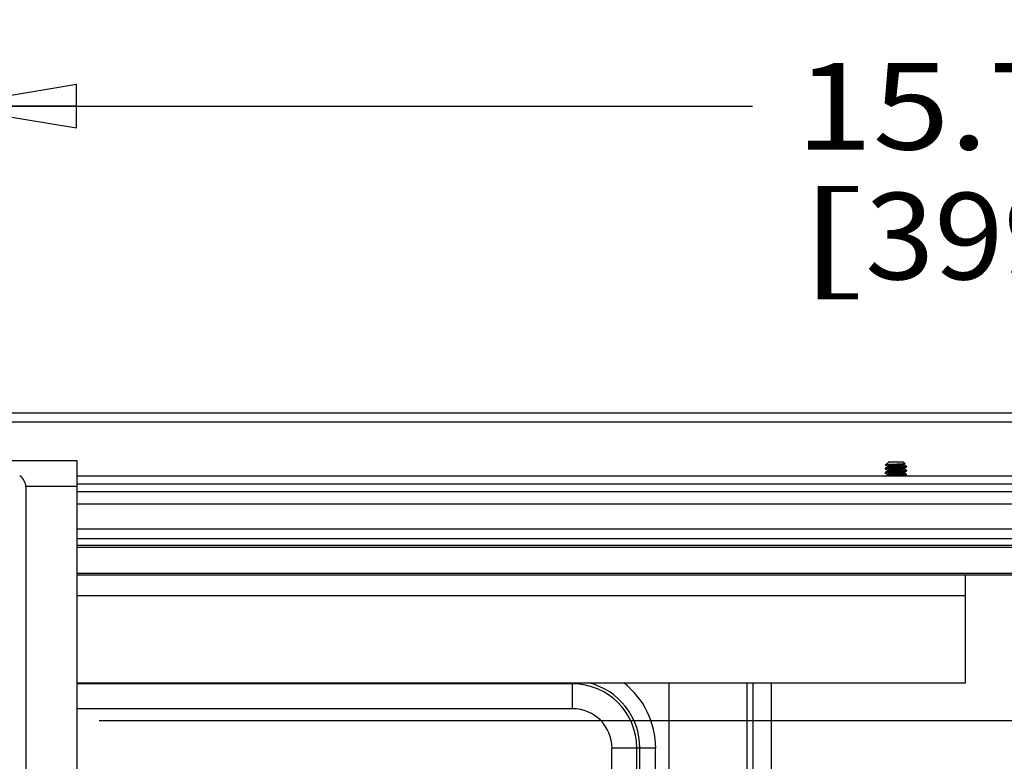
# Model space of a CAD drawing. Units: inches. Extents: x 0 to 17, y 0 to 11.
# Drawn here: x 3.3 to 4.7, y 4 to 5.1 of the extents above; entities that cross this region are included whole.
import ezdxf
from ezdxf.enums import TextEntityAlignment as Align

# ---------------------------------------------------------------- set-up
doc = ezdxf.new("R2010")
doc.units = ezdxf.units.IN
doc.header["$LTSCALE"] = 0.935
doc.header["$MEASUREMENT"] = 0
doc.layers.get('0').update_dxf_attribs({"linetype": 'CONTINUOUS'})
doc.styles.get("Standard").update_dxf_attribs({"font": 'bluprnt.ttf'})
doc.dimstyles.new('DIMSTYLE_1', dxfattribs={"dimtxt": 0.125, "dimasz": 0.1875, "dimexe": 0.125, "dimexo": 0.0625, "dimgap": 0.0625, "dimtad": 0, "dimtih": 1, "dimtoh": 1, "dimlfac": 5.319149, "dimzin": 4, "dimdsep": 46, "dimtxsty": 'Standard', "dimblk": 'CLOSED', "dimblk1": 'CLOSED', "dimblk2": 'CLOSED', "dimcen": 0.09, "dimadec": 3, "dimazin": 1, "dimtfac": 1, "dimtdec": 3, "dimtofl": 0, "dimtmove": 0, "dimatfit": 3, "dimldrblk": 'CLOSED', "dimfxl": 0, "dimtolj": 1, "dimtzin": 4, "dimarcsym": 0})

# ---------------------------------------------------------------- blocks, each defined once
blk = doc.blocks.new('_CLOSED')
at = {"color": 0, "linetype": 'ByBlock'}
for p, q in [((0, 0), (-1, 0.1667)), ((-1, 0.1667), (-1, -0.1667)), ((-1, -0.1667), (0, 0)), ((-1, 0), (0, 0))]:
    blk.add_line(p, q, dxfattribs=at)
blk = doc.blocks.new('*D4')
at = {"color": 7, "linetype": 'Continuous'}
for p, q in [((3.2115, 4.231), (3.2115, 5.0631)), ((6.1646, 4.231), (6.1646, 5.0631)), ((3.2115, 4.9381), (4.3756, 4.9381)), ((6.1646, 4.9381), (5.0006, 4.9381))]:
    blk.add_line(p, q, dxfattribs=at)
at = {"color": 7, "linetype": 'Continuous', "xscale": 0.1875, "yscale": 0.1875, "zscale": 0.1875, "rotation": 180}
blk.add_blockref('_CLOSED', (3.2115, 4.9381), dxfattribs=at)
at = {"color": 7, "linetype": 'Continuous', "xscale": 0.1875, "yscale": 0.1875, "zscale": 0.1875}
blk.add_blockref('_CLOSED', (6.1646, 4.9381), dxfattribs=at)
at = {"color": 7, "linetype": 'Continuous'}
for s, p, p2 in [('15.71', (4.4381, 4.8756), (4.9381, 4.8756)), ('[', (4.4381, 4.6881), (4.5381, 4.6881)), (']', (4.8381, 4.6881), (4.9381, 4.6881)), ('399', (4.5381, 4.6881), (4.8381, 4.6881))]:
    blk.add_text(s, height=0.125, dxfattribs=at).set_placement(p, p2, align=Align.FIT)
blk = doc.blocks.new('*D8')
at = {"color": 7, "linetype": 'Continuous'}
for p, q in [((7.7441, 4.2732), (7.7441, 4.8213)), ((7.7441, 4.8213), (7.9316, 4.8213)), ((6.6469, 4.4954), (7.8691, 4.4954)), ((7.7441, 4.4954), (7.7441, 4.2732)), ((7.7441, 4.051), (7.7441, 4.2732)), ((3.4315, 4.051), (6.0762, 4.051)), ((6.2646, 4.051), (7.8691, 4.051))]:
    blk.add_line(p, q, dxfattribs=at)
at = {"color": 7, "linetype": 'Continuous', "xscale": 0.1875, "yscale": 0.1875, "zscale": 0.1875}
for p, rotation in [((7.7441, 4.4954), 90), ((7.7441, 4.051), 270)]:
    blk.add_blockref('_CLOSED', p, dxfattribs=dict(at, rotation=rotation))
at = {"color": 7, "linetype": 'Continuous'}
for s, p, p2 in [('2.36', (7.9941, 4.7588), (8.3941, 4.7588)), ('[', (7.9941, 4.5713), (8.0941, 4.5713)), ('60', (8.0941, 4.5713), (8.2941, 4.5713)), (']', (8.2941, 4.5713), (8.3941, 4.5713))]:
    blk.add_text(s, height=0.125, dxfattribs=at).set_placement(p, p2, align=Align.FIT)
blk = doc.blocks.new('*D9')
at = {"color": 7, "linetype": 'Continuous'}
for p, q in [((6.2732, 4.051), (7.8691, 4.051)), ((7.7441, 4.051), (7.7441, 3.5588)), ((7.7441, 2.8166), (7.7441, 3.1213)), ((3.3115, 2.8166), (6.0683, 2.8166)), ((6.2545, 2.8166), (7.8691, 2.8166))]:
    blk.add_line(p, q, dxfattribs=at)
at = {"color": 7, "linetype": 'Continuous', "xscale": 0.1875, "yscale": 0.1875, "zscale": 0.1875}
for p, rotation in [((7.7441, 4.051), 90), ((7.7441, 2.8166), 270)]:
    blk.add_blockref('_CLOSED', p, dxfattribs=dict(at, rotation=rotation))
at = {"color": 7, "linetype": 'Continuous'}
for s, p, p2 in [('6.57', (7.3941, 3.3713), (7.7941, 3.3713)), ('[', (7.3941, 3.1838), (7.4941, 3.1838)), (']', (7.9941, 3.1838), (8.0941, 3.1838)), ('166,8', (7.4941, 3.1838), (7.9941, 3.1838))]:
    blk.add_text(s, height=0.125, dxfattribs=at).set_placement(p, p2, align=Align.FIT)

msp = doc.modelspace()

# ---------------------------------------------------------------- linework, layer by layer
at = {"color": 7, "linetype": 'Continuous'}
for p, q in [((2.5818, 4.4954), (6.5844, 4.4954)), ((2.5818, 4.4823), (6.5844, 4.4823)), ((3.0235, 4.4265), (3.3995, 4.4265)), ((3.3995, 4.4265), (3.3995, 2.4419)), ((4.5674, 4.4152), (4.5673, 4.4151)), ((4.5673, 4.4151), (4.5673, 4.4144)), ((4.5674, 4.4143), (4.5673, 4.4144)), ((4.5714, 4.4174), (4.5674, 4.4152)), ((4.5674, 4.4143), (4.5713, 4.4121)), ((4.5714, 4.4116), (4.5674, 4.4093)), ((4.5678, 4.42), (4.5706, 4.4228)), ((4.5678, 4.4199), (4.5713, 4.418)), ((4.571, 4.4231), (4.5706, 4.4228)), ((4.5719, 4.4235), (4.571, 4.4231)), ((4.5717, 4.4239), (4.5713, 4.4235)), ((4.5713, 4.4235), (4.5713, 4.4232)), ((4.5713, 4.4235), (4.5719, 4.4235)), ((4.5713, 4.418), (4.5713, 4.4174)), ((4.5713, 4.4122), (4.5713, 4.4115)), ((4.5714, 4.4233), (4.5719, 4.4235)), ((4.5937, 4.4239), (4.5717, 4.4239)), ((4.5958, 4.4219), (4.5937, 4.4239)), ((4.594, 4.4208), (4.5957, 4.4218)), ((4.594, 4.415), (4.5981, 4.4172)), ((4.594, 4.4091), (4.5981, 4.4113)), ((4.5942, 4.4209), (4.5942, 4.4202)), ((4.5981, 4.4181), (4.5942, 4.4203)), ((4.5942, 4.415), (4.5942, 4.4144)), ((4.5981, 4.4123), (4.5942, 4.4144)), ((4.5981, 4.4181), (4.5981, 4.418)), ((4.5981, 4.4173), (4.5981, 4.418)), ((4.5981, 4.4172), (4.5981, 4.4173)), ((4.5981, 4.4123), (4.5981, 4.4122)), ((4.5981, 4.4114), (4.5981, 4.4122)), ((4.5981, 4.4113), (4.5981, 4.4114)), ((3.3995, 4.4043), (5.9766, 4.4043)), ((4.5674, 4.4093), (4.5673, 4.4092)), ((4.5673, 4.4092), (4.5673, 4.4085)), ((4.5674, 4.4084), (4.5673, 4.4085)), ((4.5674, 4.4084), (4.5713, 4.4062)), ((4.5714, 4.4057), (4.5689, 4.4043)), ((4.5713, 4.4063), (4.5713, 4.4056)), ((4.5942, 4.4092), (4.5942, 4.4085)), ((4.5981, 4.4064), (4.5942, 4.4085)), ((4.5981, 4.4064), (4.5981, 4.4063)), ((4.5981, 4.4055), (4.5981, 4.4063)), ((4.5981, 4.4055), (4.5981, 4.4055)), ((3.3257, 4.3889), (3.3257, 2.4795)), ((5.9766, 4.3272), (3.3995, 4.3272)), ((5.9766, 4.3131), (3.3995, 4.3131)), ((5.9766, 4.3036), (3.3995, 4.3036)), ((3.3995, 4.2614), (4.6833, 4.2614)), ((4.6833, 4.1053), (4.6833, 4.2614)), ((4.6833, 4.2611), (5.6961, 4.2611)), ((3.3995, 4.1053), (4.6833, 4.1053))]:
    msp.add_line(p, q, dxfattribs=at)
at = {"color": 9, "linetype": 'Continuous'}
for p, q in [((3.3995, 4.3889), (3.3257, 4.3889)), ((3.3995, 4.393), (5.9766, 4.393)), ((3.3995, 4.3819), (5.9766, 4.3819)), ((3.3995, 4.3637), (5.9766, 4.3637)), ((5.6961, 4.3008), (3.3995, 4.3008)), ((3.3995, 4.2639), (5.6961, 4.2639)), ((3.3995, 4.2313), (4.6833, 4.2313)), ((4.1155, 4.1038), (3.3995, 4.1038)), ((4.1155, 4.068), (4.1155, 4.1053)), ((4.255, 2.9934), (4.255, 4.1053)), ((4.3677, 2.8976), (4.3677, 4.1053)), ((4.3765, 2.8901), (4.3765, 4.1053)), ((4.4028, 2.8678), (4.4028, 4.1053)), ((4.1155, 4.068), (3.3995, 4.068)), ((4.1725, 3.0635), (4.1725, 4.0109)), ((4.2355, 4.0109), (4.1725, 4.0109)), ((4.2084, 3.0331), (4.2084, 4.0109)), ((4.2127, 3.0294), (4.2127, 4.0109)), ((4.2355, 3.01), (4.2355, 4.0109))]:
    msp.add_line(p, q, dxfattribs=at)
for radius, end in [(0.0929, 90), (0.0973, 76.4366), (0.1201, 51.917), (0.0571, 90)]:
    msp.add_arc((4.1155, 4.0109), radius, 0, end, dxfattribs=at)
at = {"color": 7, "linetype": 'Continuous'}
msp.add_ellipse((3.2269, 4.3889), major_axis=(0.0988, 0), ratio=0.380513, start_param=0, end_param=0.428179, dxfattribs=at)
for points, knots in [([(4.5673, 4.4144), (4.5673, 4.4144), (4.5673, 4.4144), (4.5673, 4.4144), (4.5673, 4.4144), (4.5674, 4.4145), (4.5675, 4.4145), (4.5676, 4.4145), (4.5677, 4.4146), (4.5679, 4.4146), (4.5682, 4.4147), (4.5684, 4.4147), (4.5687, 4.4148), (4.5692, 4.4148), (4.5698, 4.4149), (4.5706, 4.415), (4.5716, 4.4151), (4.5726, 4.4152), (4.5742, 4.4153), (4.5763, 4.4154), (4.5791, 4.4156), (4.5819, 4.4158), (4.5843, 4.4159), (4.5862, 4.416), (4.5881, 4.4162), (4.5898, 4.4163), (4.5915, 4.4164), (4.5927, 4.4165), (4.5937, 4.4166), (4.5947, 4.4167), (4.5956, 4.4167), (4.5963, 4.4168), (4.5968, 4.4169), (4.5972, 4.417), (4.5975, 4.417), (4.5977, 4.4171), (4.5978, 4.4171), (4.5979, 4.4172), (4.598, 4.4172), (4.5981, 4.4172)], [0, 0, 0, 0, 0.000697, 0.001493, 0.002458, 0.003632, 0.006696, 0.010794, 0.015975, 0.022247, 0.029608, 0.038049, 0.047558, 0.058095, 0.082023, 0.109395, 0.139977, 0.173636, 0.210335, 0.292452, 0.382676, 0.4756, 0.568754, 0.61517, 0.661085, 0.748478, 0.788618, 0.825748, 0.859837, 0.890863, 0.918699, 0.94314, 0.963763, 0.972509, 0.980176, 0.986758, 0.992248, 0.99665, 1, 1, 1, 1]), ([(4.5673, 4.4085), (4.5673, 4.4085), (4.5673, 4.4085), (4.5673, 4.4085), (4.5673, 4.4086), (4.5674, 4.4086), (4.5675, 4.4086), (4.5676, 4.4087), (4.5677, 4.4087), (4.5679, 4.4088), (4.5682, 4.4088), (4.5684, 4.4088), (4.5687, 4.4089), (4.5692, 4.409), (4.5698, 4.409), (4.5706, 4.4091), (4.5716, 4.4092), (4.5726, 4.4093), (4.5742, 4.4094), (4.5763, 4.4096), (4.5791, 4.4097), (4.5819, 4.4099), (4.5843, 4.41), (4.5862, 4.4102), (4.5881, 4.4103), (4.5898, 4.4104), (4.5915, 4.4105), (4.5927, 4.4106), (4.5937, 4.4107), (4.5947, 4.4108), (4.5956, 4.4109), (4.5963, 4.411), (4.5968, 4.411), (4.5972, 4.4111), (4.5975, 4.4111), (4.5977, 4.4112), (4.5978, 4.4112), (4.5979, 4.4113), (4.598, 4.4113), (4.5981, 4.4113)], [0, 0, 0, 0, 0.000697, 0.001493, 0.002458, 0.003632, 0.006696, 0.010794, 0.015975, 0.022247, 0.029608, 0.038049, 0.047558, 0.058095, 0.082023, 0.109395, 0.139977, 0.173636, 0.210335, 0.292452, 0.382676, 0.4756, 0.568754, 0.61517, 0.661085, 0.748478, 0.788618, 0.825748, 0.859837, 0.890863, 0.918699, 0.94314, 0.963763, 0.972509, 0.980176, 0.986758, 0.992248, 0.99665, 1, 1, 1, 1]), ([(4.5981, 4.418), (4.5981, 4.418), (4.5981, 4.418), (4.5981, 4.418), (4.5981, 4.418), (4.5981, 4.4179), (4.598, 4.4179), (4.5979, 4.4179), (4.5977, 4.4178), (4.5975, 4.4178), (4.5973, 4.4177), (4.597, 4.4177), (4.5967, 4.4176), (4.5963, 4.4176), (4.5957, 4.4175), (4.5948, 4.4174), (4.5939, 4.4173), (4.5928, 4.4172), (4.5913, 4.4171), (4.5891, 4.417), (4.5864, 4.4168), (4.5835, 4.4166), (4.5811, 4.4165), (4.5792, 4.4164), (4.5774, 4.4162), (4.5756, 4.4161), (4.5739, 4.416), (4.5728, 4.4159), (4.5717, 4.4158), (4.5708, 4.4157), (4.5699, 4.4157), (4.5692, 4.4156), (4.5686, 4.4155), (4.5682, 4.4154), (4.568, 4.4154), (4.5678, 4.4153), (4.5676, 4.4153), (4.5675, 4.4152), (4.5674, 4.4152), (4.5674, 4.4152)], [0, 0, 0, 0, 0.000697, 0.001493, 0.002458, 0.003632, 0.006696, 0.010794, 0.015975, 0.022247, 0.029608, 0.038049, 0.047558, 0.058095, 0.082023, 0.109395, 0.139977, 0.173636, 0.210335, 0.292452, 0.382676, 0.4756, 0.568754, 0.61517, 0.661085, 0.748478, 0.788618, 0.825748, 0.859837, 0.890863, 0.918699, 0.94314, 0.963763, 0.972509, 0.980177, 0.986758, 0.992248, 0.99665, 1, 1, 1, 1]), ([(4.5981, 4.4122), (4.5981, 4.4122), (4.5981, 4.4121), (4.5981, 4.4121), (4.5981, 4.4121), (4.5981, 4.4121), (4.598, 4.412), (4.5979, 4.412), (4.5977, 4.4119), (4.5975, 4.4119), (4.5973, 4.4118), (4.597, 4.4118), (4.5967, 4.4118), (4.5963, 4.4117), (4.5957, 4.4116), (4.5948, 4.4115), (4.5939, 4.4114), (4.5928, 4.4114), (4.5913, 4.4112), (4.5891, 4.4111), (4.5864, 4.4109), (4.5835, 4.4107), (4.5811, 4.4106), (4.5792, 4.4105), (4.5774, 4.4104), (4.5756, 4.4102), (4.5739, 4.4101), (4.5728, 4.41), (4.5717, 4.4099), (4.5708, 4.4099), (4.5699, 4.4098), (4.5692, 4.4097), (4.5686, 4.4096), (4.5682, 4.4095), (4.568, 4.4095), (4.5678, 4.4095), (4.5676, 4.4094), (4.5675, 4.4094), (4.5674, 4.4093), (4.5674, 4.4093)], [0, 0, 0, 0, 0.000697, 0.001493, 0.002458, 0.003632, 0.006696, 0.010794, 0.015975, 0.022247, 0.029608, 0.038049, 0.047558, 0.058095, 0.082023, 0.109395, 0.139977, 0.173636, 0.210335, 0.292452, 0.382676, 0.4756, 0.568754, 0.61517, 0.661085, 0.748478, 0.788618, 0.825748, 0.859837, 0.890863, 0.918699, 0.94314, 0.963763, 0.972509, 0.980177, 0.986758, 0.992248, 0.99665, 1, 1, 1, 1]), ([(4.5847, 4.421), (4.5842, 4.421), (4.5832, 4.4209), (4.5811, 4.4209), (4.5791, 4.4208), (4.5771, 4.4207), (4.5757, 4.4206), (4.5744, 4.4205), (4.5731, 4.4205), (4.572, 4.4204), (4.571, 4.4204), (4.5701, 4.4203), (4.5694, 4.4202), (4.569, 4.4202), (4.5687, 4.4202), (4.5684, 4.4201), (4.5682, 4.4201), (4.5681, 4.4201), (4.5679, 4.42), (4.5679, 4.42), (4.5678, 4.42), (4.5678, 4.42), (4.5678, 4.42), (4.5678, 4.42)], [0, 0, 0, 0, 0.090348, 0.181458, 0.361565, 0.448438, 0.531802, 0.610677, 0.684126, 0.75136, 0.81169, 0.86451, 0.909296, 0.928509, 0.945525, 0.960306, 0.972818, 0.983029, 0.990924, 0.994012, 0.996538, 0.998521, 1, 1, 1, 1]), ([(4.5678, 4.4199), (4.5678, 4.4199), (4.5678, 4.4199), (4.5678, 4.4199), (4.5678, 4.4199), (4.5678, 4.42), (4.5678, 4.42), (4.5678, 4.42)], [0, 0, 0, 0, 0.33777, 0.577629, 0.675853, 0.772249, 1, 1, 1, 1]), ([(4.5827, 4.4195), (4.582, 4.4194), (4.5805, 4.4193), (4.5784, 4.4191), (4.5767, 4.419), (4.5755, 4.4189), (4.5747, 4.4188), (4.5739, 4.4187), (4.5733, 4.4186), (4.5727, 4.4185), (4.5722, 4.4184), (4.572, 4.4184), (4.5718, 4.4183), (4.5716, 4.4183), (4.5715, 4.4182), (4.5714, 4.4182), (4.5713, 4.4181), (4.5713, 4.4181), (4.5713, 4.4181), (4.5713, 4.4181), (4.5713, 4.418), (4.5713, 4.418)], [0, 0, 0, 0, 0.191077, 0.378549, 0.551304, 0.628835, 0.699909, 0.764517, 0.822419, 0.873209, 0.916, 0.934107, 0.949952, 0.963525, 0.974827, 0.98389, 0.990851, 0.993628, 0.996009, 0.998088, 1, 1, 1, 1]), ([(4.5827, 4.4136), (4.582, 4.4136), (4.5805, 4.4135), (4.5784, 4.4133), (4.5767, 4.4131), (4.5755, 4.413), (4.5747, 4.4129), (4.5739, 4.4128), (4.5733, 4.4127), (4.5727, 4.4126), (4.5722, 4.4125), (4.572, 4.4125), (4.5718, 4.4124), (4.5716, 4.4124), (4.5715, 4.4123), (4.5714, 4.4123), (4.5713, 4.4123), (4.5713, 4.4122), (4.5713, 4.4122), (4.5713, 4.4122), (4.5713, 4.4122), (4.5713, 4.4122)], [0, 0, 0, 0, 0.191077, 0.378549, 0.551304, 0.628835, 0.699909, 0.764517, 0.822419, 0.873209, 0.916, 0.934107, 0.949952, 0.963525, 0.974827, 0.98389, 0.990851, 0.993628, 0.996009, 0.998088, 1, 1, 1, 1]), ([(4.5714, 4.4174), (4.5714, 4.4174), (4.5715, 4.4175), (4.5716, 4.4175), (4.5717, 4.4176), (4.5719, 4.4176), (4.5723, 4.4177), (4.5727, 4.4178), (4.5733, 4.4179), (4.5739, 4.4179), (4.5745, 4.418), (4.5753, 4.4181), (4.576, 4.4182), (4.5772, 4.4183), (4.5788, 4.4184), (4.5807, 4.4186), (4.5821, 4.4187), (4.5827, 4.4188)], [0, 0, 0, 0, 0.008209, 0.018281, 0.030252, 0.044123, 0.077535, 0.118239, 0.165533, 0.218753, 0.277596, 0.341861, 0.411515, 0.486552, 0.649993, 0.823839, 1, 1, 1, 1]), ([(4.5714, 4.4116), (4.5714, 4.4116), (4.5715, 4.4116), (4.5716, 4.4116), (4.5717, 4.4117), (4.5719, 4.4117), (4.5723, 4.4118), (4.5727, 4.4119), (4.5733, 4.412), (4.5739, 4.4121), (4.5745, 4.4121), (4.5753, 4.4122), (4.576, 4.4123), (4.5772, 4.4124), (4.5788, 4.4126), (4.5807, 4.4127), (4.5821, 4.4128), (4.5827, 4.4129)], [0, 0, 0, 0, 0.008209, 0.018281, 0.030252, 0.044123, 0.077535, 0.118239, 0.165533, 0.218753, 0.277596, 0.341861, 0.411515, 0.486552, 0.649993, 0.823839, 1, 1, 1, 1]), ([(4.594, 4.4208), (4.594, 4.4208), (4.594, 4.4208), (4.5939, 4.4208), (4.5937, 4.4207), (4.5935, 4.4206), (4.5932, 4.4206), (4.5927, 4.4205), (4.5922, 4.4204), (4.5916, 4.4203), (4.5909, 4.4202), (4.5902, 4.4202), (4.5894, 4.4201), (4.5882, 4.42), (4.5867, 4.4198), (4.5847, 4.4197), (4.5834, 4.4196), (4.5827, 4.4195)], [0, 0, 0, 0, 0.008209, 0.018281, 0.030252, 0.044123, 0.077535, 0.118239, 0.165533, 0.218753, 0.277596, 0.341861, 0.411515, 0.486553, 0.649993, 0.823839, 1, 1, 1, 1]), ([(4.5827, 4.4188), (4.5835, 4.4188), (4.5849, 4.4189), (4.587, 4.4191), (4.5887, 4.4193), (4.59, 4.4194), (4.5908, 4.4195), (4.5915, 4.4196), (4.5922, 4.4197), (4.5928, 4.4198), (4.5932, 4.4198), (4.5935, 4.4199), (4.5937, 4.42), (4.5938, 4.42), (4.5939, 4.4201), (4.594, 4.4201), (4.5941, 4.4201), (4.5941, 4.4202), (4.5942, 4.4202), (4.5942, 4.4202), (4.5942, 4.4202), (4.5942, 4.4202)], [0, 0, 0, 0, 0.191077, 0.378549, 0.551304, 0.628835, 0.699909, 0.764517, 0.822419, 0.873209, 0.916, 0.934107, 0.949952, 0.963525, 0.974827, 0.98389, 0.990851, 0.993628, 0.996009, 0.998088, 1, 1, 1, 1]), ([(4.594, 4.415), (4.594, 4.4149), (4.594, 4.4149), (4.5939, 4.4149), (4.5937, 4.4148), (4.5935, 4.4148), (4.5932, 4.4147), (4.5927, 4.4146), (4.5922, 4.4145), (4.5916, 4.4145), (4.5909, 4.4144), (4.5902, 4.4143), (4.5894, 4.4142), (4.5882, 4.4141), (4.5867, 4.414), (4.5847, 4.4138), (4.5834, 4.4137), (4.5827, 4.4136)], [0, 0, 0, 0, 0.008209, 0.018281, 0.030252, 0.044123, 0.077535, 0.118239, 0.165533, 0.218753, 0.277596, 0.341861, 0.411515, 0.486553, 0.649993, 0.823839, 1, 1, 1, 1]), ([(4.5827, 4.4129), (4.5835, 4.413), (4.5849, 4.4131), (4.587, 4.4133), (4.5887, 4.4134), (4.59, 4.4135), (4.5908, 4.4136), (4.5915, 4.4137), (4.5922, 4.4138), (4.5928, 4.4139), (4.5932, 4.414), (4.5935, 4.414), (4.5937, 4.4141), (4.5938, 4.4141), (4.5939, 4.4142), (4.594, 4.4142), (4.5941, 4.4143), (4.5941, 4.4143), (4.5942, 4.4143), (4.5942, 4.4143), (4.5942, 4.4144), (4.5942, 4.4144)], [0, 0, 0, 0, 0.191077, 0.378549, 0.551304, 0.628835, 0.699909, 0.764517, 0.822419, 0.873209, 0.916, 0.934107, 0.949952, 0.963525, 0.974827, 0.98389, 0.990851, 0.993628, 0.996009, 0.998088, 1, 1, 1, 1]), ([(4.5957, 4.4218), (4.5957, 4.4218), (4.5957, 4.4218), (4.5956, 4.4217), (4.5955, 4.4217), (4.5953, 4.4217), (4.5951, 4.4216), (4.5947, 4.4216), (4.5942, 4.4215), (4.5936, 4.4215), (4.593, 4.4214), (4.5923, 4.4214), (4.5915, 4.4213), (4.5903, 4.4213), (4.5891, 4.4212), (4.5878, 4.4211), (4.5865, 4.4211), (4.5854, 4.421), (4.5847, 4.421)], [0, 0, 0, 0, 0.005506, 0.012935, 0.022322, 0.03367, 0.062221, 0.098499, 0.142269, 0.19324, 0.251109, 0.315424, 0.385679, 0.461375, 0.627033, 0.715917, 0.808107, 1, 1, 1, 1]), ([(4.5958, 4.4219), (4.5958, 4.4219), (4.5958, 4.4218), (4.5958, 4.4218), (4.5958, 4.4218), (4.5958, 4.4218), (4.5958, 4.4218), (4.5958, 4.4218), (4.5957, 4.4218)], [0, 0, 0, 0, 0.22737, 0.323594, 0.42169, 0.53224, 0.662796, 1, 1, 1, 1]), ([(4.5827, 4.4078), (4.582, 4.4077), (4.5805, 4.4076), (4.5784, 4.4074), (4.5767, 4.4072), (4.5755, 4.4071), (4.5747, 4.407), (4.5739, 4.4069), (4.5733, 4.4068), (4.5727, 4.4068), (4.5722, 4.4067), (4.572, 4.4066), (4.5718, 4.4066), (4.5716, 4.4065), (4.5715, 4.4065), (4.5714, 4.4064), (4.5713, 4.4064), (4.5713, 4.4063), (4.5713, 4.4063), (4.5713, 4.4063), (4.5713, 4.4063), (4.5713, 4.4063)], [0, 0, 0, 0, 0.191077, 0.378549, 0.551304, 0.628835, 0.699909, 0.764517, 0.822419, 0.873209, 0.916, 0.934107, 0.949952, 0.963525, 0.974827, 0.98389, 0.990851, 0.993628, 0.996009, 0.998088, 1, 1, 1, 1]), ([(4.5714, 4.4057), (4.5714, 4.4057), (4.5715, 4.4057), (4.5716, 4.4058), (4.5717, 4.4058), (4.5719, 4.4059), (4.5723, 4.4059), (4.5727, 4.406), (4.5733, 4.4061), (4.5739, 4.4062), (4.5745, 4.4063), (4.5753, 4.4063), (4.576, 4.4064), (4.5772, 4.4065), (4.5788, 4.4067), (4.5807, 4.4069), (4.5821, 4.407), (4.5827, 4.407)], [0, 0, 0, 0, 0.008209, 0.018281, 0.030252, 0.044123, 0.077535, 0.118239, 0.165533, 0.218753, 0.277596, 0.341861, 0.411515, 0.486552, 0.649993, 0.823839, 1, 1, 1, 1]), ([(4.5981, 4.4063), (4.5981, 4.4063), (4.5981, 4.4062), (4.5981, 4.4062), (4.5981, 4.4062), (4.598, 4.4062), (4.5979, 4.4061), (4.5978, 4.4061), (4.5977, 4.4061), (4.5975, 4.406), (4.5973, 4.406), (4.5969, 4.4059), (4.5964, 4.4058), (4.5959, 4.4058), (4.5954, 4.4057), (4.5948, 4.4056), (4.5941, 4.4056), (4.5931, 4.4055), (4.5918, 4.4054), (4.59, 4.4053), (4.5881, 4.4051), (4.5862, 4.405), (4.5841, 4.4049), (4.5821, 4.4048), (4.5801, 4.4047), (4.5781, 4.4045), (4.5761, 4.4044), (4.5749, 4.4043), (4.5743, 4.4043)], [0, 0, 0, 0, 0.001298, 0.002933, 0.005096, 0.007875, 0.011317, 0.015448, 0.020284, 0.025827, 0.039025, 0.055017, 0.073725, 0.094957, 0.118501, 0.14419, 0.171947, 0.201708, 0.267128, 0.340329, 0.419888, 0.50339, 0.588245, 0.673347, 0.758343, 0.842638, 0.924053, 1, 1, 1, 1]), ([(4.594, 4.4091), (4.594, 4.4091), (4.594, 4.409), (4.5939, 4.409), (4.5937, 4.409), (4.5935, 4.4089), (4.5932, 4.4088), (4.5927, 4.4087), (4.5922, 4.4087), (4.5916, 4.4086), (4.5909, 4.4085), (4.5902, 4.4084), (4.5894, 4.4083), (4.5882, 4.4082), (4.5867, 4.4081), (4.5847, 4.4079), (4.5834, 4.4078), (4.5827, 4.4078)], [0, 0, 0, 0, 0.008209, 0.018281, 0.030252, 0.044123, 0.077535, 0.118239, 0.165533, 0.218753, 0.277596, 0.341861, 0.411515, 0.486553, 0.649993, 0.823839, 1, 1, 1, 1]), ([(4.5827, 4.407), (4.5835, 4.4071), (4.5849, 4.4072), (4.587, 4.4074), (4.5887, 4.4075), (4.59, 4.4077), (4.5908, 4.4077), (4.5915, 4.4078), (4.5922, 4.4079), (4.5928, 4.408), (4.5932, 4.4081), (4.5935, 4.4082), (4.5937, 4.4082), (4.5938, 4.4083), (4.5939, 4.4083), (4.594, 4.4083), (4.5941, 4.4084), (4.5941, 4.4084), (4.5942, 4.4084), (4.5942, 4.4085), (4.5942, 4.4085), (4.5942, 4.4085)], [0, 0, 0, 0, 0.191077, 0.378549, 0.551304, 0.628835, 0.699909, 0.764517, 0.822419, 0.873209, 0.916, 0.934107, 0.949952, 0.963525, 0.974827, 0.98389, 0.990851, 0.993628, 0.996009, 0.998088, 1, 1, 1, 1]), ([(4.5859, 4.4043), (4.5866, 4.4043), (4.5882, 4.4044), (4.59, 4.4045), (4.5914, 4.4046), (4.5924, 4.4047), (4.5933, 4.4048), (4.5941, 4.4049), (4.5949, 4.4049), (4.5956, 4.405), (4.5962, 4.4051), (4.5968, 4.4051), (4.5972, 4.4052), (4.5975, 4.4053), (4.5977, 4.4053), (4.5979, 4.4054), (4.598, 4.4054), (4.598, 4.4054), (4.5981, 4.4055)], [0, 0, 0, 0, 0.191346, 0.372075, 0.456077, 0.534883, 0.60842, 0.676704, 0.739622, 0.796975, 0.84845, 0.893435, 0.931292, 0.961696, 0.974074, 0.984564, 0.993183, 1, 1, 1, 1])]:
    msp.add_open_spline(points, degree=3, knots=knots, dxfattribs=at)

# ---------------------------------------------------------------- dimensions: what is measured, and where the dimension line sits
for base, p1, p2, angle, picture, middle in [((3.2115, 4.9381), (6.1646, 4.1685), (3.2115, 4.1685), 180, '*D4', (4.6881, 4.8444)), ((7.7441, 4.051), (6.5844, 4.4954), (3.369, 4.051), 270, '*D8', (8.1941, 4.7275)), ((7.7441, 2.8166), (6.2107, 4.051), (3.249, 2.8166), 270, '*D9', (7.7441, 3.3401))]:
    dim = msp.add_linear_dim(base=base, p1=p1, p2=p2, angle=angle, text='<>\\P[]', dimstyle='DIMSTYLE_1', dxfattribs=at)
    dim.commit()
    dim.dimension.update_dxf_attribs({"geometry": picture, "text_midpoint": middle, "dimtype": 160})

doc.saveas('drawing.dxf')
